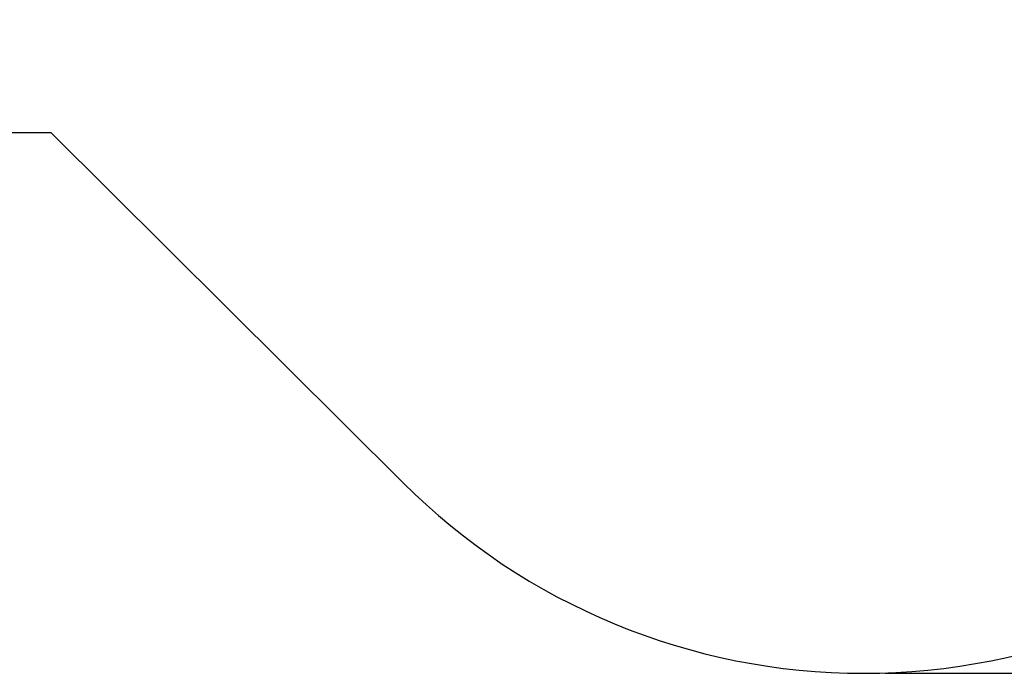
# Model space of a CAD drawing. Units: millimetres. Extents: x 18 to 1212, y -11 to 1276.
# Drawn here: x 392 to 619, y -11 to 140 of the extents above; entities that cross this region are included whole.
import ezdxf

# ---------------------------------------------------------------- set-up
doc = ezdxf.new("R2010")
doc.units = ezdxf.units.MM
doc.header["$PDSIZE"] = -1
doc.layers.add('strefa', color=1, linetype='Continuous')
doc.dimstyles.new('ISO-25', dxfattribs={"dimtxt": 2.5, "dimasz": 2.5, "dimexe": 1.25, "dimexo": 0.625, "dimtad": 1, "dimtxsty": 'Standard', "dimcen": 2.5, "dimadec": 0, "dimazin": 0, "dimtfac": 1, "dimtmove": 0, "dimatfit": 3, "dimfxl": 1, "dimarcsym": 0})

# ---------------------------------------------------------------- blocks, each defined once
blk = doc.blocks.new('*D3')
at = {"layer": 'Defpoints', "color": 0, "transparency": 16777216}
for p in [(586.3, 792.16), (980.24, 792.16), (586.3, -11.12)]:
    blk.add_point(p, dxfattribs=at)
at = {"layer": 'strefa', "color": 0, "lineweight": -2, "transparency": 16777216}
for p, q in [((591.3, 792.16), (990.24, 792.16)), ((980.24, 8.88), (980.24, 772.16)), ((591.3, -11.12), (990.24, -11.12))]:
    blk.add_line(p, q, dxfattribs=at)
at = {"layer": 'strefa', "color": 0, "transparency": 16777216}
for points in [[(983.57, 772.16), (976.9, 772.16), (980.24, 792.16)], [(976.9, 8.88), (983.57, 8.88), (980.24, -11.12)]]:
    blk.add_solid(points, dxfattribs=at)
at = {"layer": 'strefa', "color": 0, "transparency": 16777216, "insert": (965.24, 390.52), "char_height": 20, "attachment_point": 5, "rotation": 90}
blk.add_mtext('803', dxfattribs=at)

msp = doc.modelspace()

# ---------------------------------------------------------------- linework, layer by layer
at = {"color": 7}
msp.add_line((399.06, 113.54), (480.23, 32.8, 0.71), dxfattribs=at)
msp.add_line((399.06, 113.54), (480.23, 32.8, 0.71), dxfattribs=at)
msp.add_lwpolyline([(723.64, 277.55, 0.29935), (865.22, 477.57, 0.12652), (886.31, 559.58), (886.31, 570.89, 0.238758), (816.92, 707.92, 0.228659), (642.35, 792.16), (484.44, 792.16, 0.414214), (261.44, 569.16), (261.44, 517.33, 0.196852), (142.53, 467.68), (68.35, 393.67, 0.199211), (18.42, 273.33), (18.42, 261.86, 0.414214), (188.42, 91.86), (272.55, 91.86, 0.128341), (355.62, 113.54), (399.06, 113.54)], format="xyb", dxfattribs=at)
msp.add_lwpolyline([(723.64, 277.55, 0.29935), (865.22, 477.57, 0.12652), (886.31, 559.58), (886.31, 570.89, 0.238758), (816.92, 707.92, 0.228659), (642.35, 792.16), (484.44, 792.16, 0.414214), (261.44, 569.16), (261.44, 517.33, 0.196852), (142.53, 467.68), (68.35, 393.67, 0.199211), (18.42, 273.33), (18.42, 261.86, 0.414214), (188.42, 91.86), (272.55, 91.86, 0.128341), (355.62, 113.54), (399.06, 113.54)], format="xyb", dxfattribs=at)
at = {"color": 7, "elevation": 0.71}
msp.add_lwpolyline([(480.23, 32.8, 0.414214), (692.37, 32.82), (724.31, 64.77, 0.414214), (724.28, 276.9), (723.64, 277.55)], format="xyb", dxfattribs=at)
msp.add_lwpolyline([(480.23, 32.8, 0.414214), (692.37, 32.82), (724.31, 64.77, 0.414214), (724.28, 276.9), (723.64, 277.55)], format="xyb", dxfattribs=at)

# ---------------------------------------------------------------- dimensions: what is measured, and where the dimension line sits
at = {"layer": 'strefa', "color": 7}
dim = msp.add_linear_dim(base=(980.24, 792.16), p1=(586.3, -11.12, 0.71), p2=(586.3, 792.16), angle=90, dimstyle='ISO-25', override={"dimscale": 8, "dimdec": 0}, dxfattribs=at)
dim.commit()
dim.dimension.update_dxf_attribs({"geometry": '*D3', "text_midpoint": (965.24, 390.52)})

doc.saveas('drawing.dxf')
